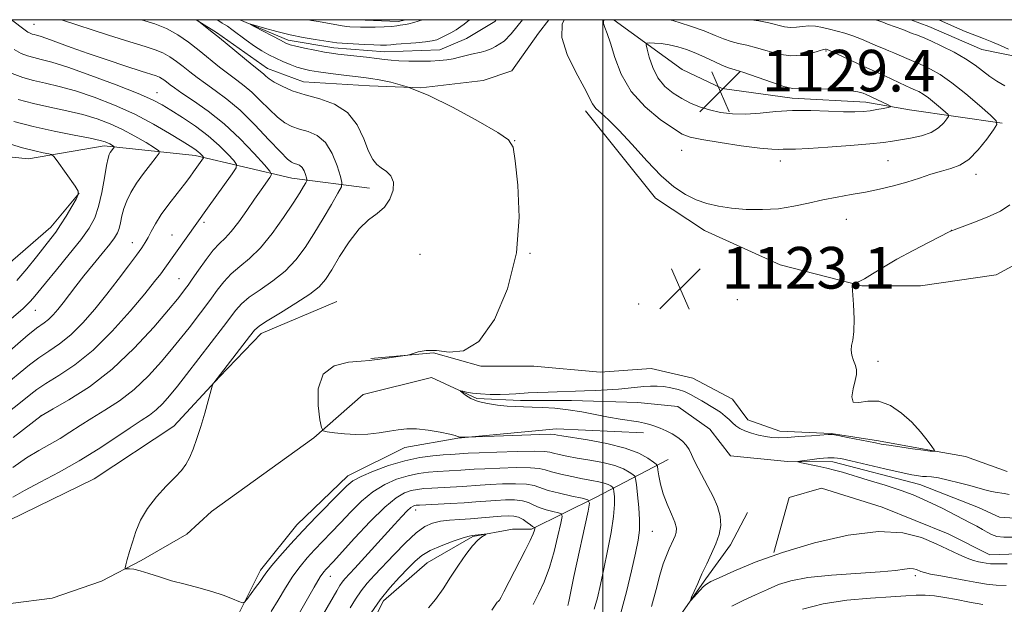
# Model space of a CAD drawing. Extents: x 2187300 to 2190200, y 347300 to 350200.
# Drawn here: x 2188388 to 2188577, y 349888 to 350000 of the extents above; entities that cross this region are included whole.
import ezdxf

# ---------------------------------------------------------------- set-up
doc = ezdxf.new("R2010")
doc.units = 0
doc.header["$MEASUREMENT"] = 0
for name, color, linetype, lineweight in [('32000', 7, 'Continuous', 0), ('DTM HARD BREAKLINE', 7, 'Continuous', 0), ('DTM SPOT ELEVATION', 2, 'Continuous', 13), ('INDEX CONTOUR', 41, 'Continuous', 13), ('INTERMEDIATE CONTOUR', 44, 'Continuous', 0), ('SPOT ELEVATION', 7, 'Continuous', 0)]:
    doc.layers.add(name, color=color, linetype=linetype, lineweight=lineweight)
doc.styles.add('Style-ITALICS', font='ITALICS.shx')

# ---------------------------------------------------------------- blocks, each defined once
blk = doc.blocks.new('SPOT')
at = {"layer": 'SPOT ELEVATION'}
for p, q in [((-3.91, -3.91), (3.82, 3.81)), ((-1.65, 3.77), (1.72, -3.93))]:
    blk.add_line(p, q, dxfattribs=at)

msp = doc.modelspace()

# ---------------------------------------------------------------- linework, layer by layer
at = {"layer": '32000', "flags": 128}
for points in [[(2187500, 347500), (2190000, 347500), (2190000, 350000), (2187500, 350000), (2187500, 347500)], [(2188500, 350000), (2188500, 347500)]]:
    msp.add_lwpolyline(points, dxfattribs=at)
at = {"layer": 'DTM HARD BREAKLINE'}
for points in [[(2188180.155, 350000, 1153.164), (2188184.26, 349996.66, 1152.97), (2188193.33, 349988.27, 1152.89), (2188200.23, 349986.07, 1152.71), (2188214.05, 349986.4, 1152.42), (2188228.96, 349983.82, 1152.13), (2188239.49, 349979.8, 1151.11), (2188243.49, 349977.97, 1150.02), (2188255.46, 349967.76, 1149.47), (2188265.26, 349957.92, 1148.78), (2188273.6, 349948.44, 1148.06), (2188280.85, 349940.06, 1148.35), (2188288.84, 349933.86, 1148.31), (2188300.1, 349930.93, 1148.2), (2188313.2, 349931.26, 1147.66), (2188333.2, 349931.57, 1147.07), (2188346.65, 349931.54, 1145.62), (2188357.21, 349934.79, 1144.82), (2188367.76, 349940.58, 1144.13), (2188375.05, 349944.57, 1144.02), (2188385.25, 349952.54, 1143.69), (2188393.99, 349960.16, 1142.6), (2188399.46, 349966.69, 1142.02)], [(2188334.491, 350000, 1145.925), (2188344.32, 349995.57, 1145.64), (2188359.21, 349986.45, 1145.35), (2188368.28, 349979.15, 1144.73), (2188375.18, 349974.77, 1144.15), (2188389.72, 349973.28, 1142.73), (2188404.28, 349975.79, 1140.44), (2188421.73, 349973.93, 1136.51), (2188440.26, 349969.53, 1130.87), (2188455.17, 349967.67, 1126.51)], [(2188421.902, 350000, 1126.016), (2188425.78, 349997.56, 1125.82), (2188435.58, 349990.63, 1125.38), (2188442.49, 349988.07, 1125.16), (2188455.21, 349987.31, 1124.73), (2188465.03, 349986.92, 1124), (2188477.03, 349988.35, 1123.96), (2188482.49, 349990.15, 1123.56), (2188487.6, 349997.42, 1123.46), (2188489.582, 350000, 1123.414)], [(2188430.298, 350000, 1122.096), (2188439.59, 349996.08, 1121.56), (2188448.32, 349994.6, 1121.41), (2188458.13, 349993.85, 1121.3), (2188468.68, 349994.19, 1121.12), (2188473.77, 349996.36, 1120.9), (2188479.24, 349999.62, 1120.72), (2188479.52, 350000, 1120.703)], [(2188452.775, 350000, 1124.864), (2188460.7, 349999.66, 1124.55), (2188462.143, 350000, 1124.48)], [(2188502.15, 349999.93, 1126.51), (2188515.22, 349990.44, 1129.75), (2188522.85, 349986.79, 1129.64), (2188536.3, 349984.94, 1128.51), (2188550.48, 349984.18, 1128.58), (2188558.84, 349982.7, 1127.6), (2188576.65, 349980.11, 1123.86)], [(2188532.82, 349897.67, 1122), (2188535.76, 349908.21, 1121.64), (2188541.94, 349910.01, 1121.27), (2188553.57, 349906.35, 1121.31), (2188566.28, 349901.23, 1121.13), (2188574.28, 349897.21, 1121.13), (2188583.37, 349897.55, 1121.13), (2188593.56, 349900.8, 1121.16), (2188604.11, 349904.41, 1120.87), (2188611.76, 349910.94, 1120.84), (2188617.96, 349918.2, 1120.33), (2188626.35, 349927.27, 1119.75), (2188637.63, 349933.42, 1119.53), (2188646.74, 349938.86, 1118.62), (2188658.75, 349945.37, 1118.15), (2188670.41, 349952.25, 1118), (2188679.51, 349957.69, 1117.46), (2188690.8, 349962.75, 1117.2), (2188698.44, 349967.46, 1116.29), (2188705.36, 349971.81, 1115.75), (2188713.02, 349978.34, 1115.24), (2188715.21, 349984.51, 1115.6), (2188713.06, 349997.25, 1116.04), (2188712.207, 350000, 1116.014)], [(2188559.109, 350000, 1121.027), (2188562.52, 349998.69, 1121.09), (2188572.69, 349994.3, 1120.87), (2188579.96, 349992.83, 1120.18), (2188597.77, 349990.97, 1119.46), (2188609.78, 349996.76, 1119.06), (2188613.038, 350000, 1118.822)], [(2188496.66, 349982.48, 1123.53), (2188510.07, 349965.73, 1123.46), (2188519.51, 349959.52, 1123.38), (2188534.04, 349952.94, 1122.51), (2188549.67, 349948.9, 1121.93), (2188560.94, 349948.88, 1121.24), (2188575.49, 349951.02, 1120.73), (2188584.23, 349955.73, 1120.4), (2188592.25, 349961.53, 1119.96), (2188598.45, 349972.79, 1119.6), (2188598.12, 349985.88, 1119.56)], [(2188365.18, 349895.89, 1127.53), (2188385.93, 349903.84, 1126.59), (2188402.31, 349911.8, 1126.59), (2188417.61, 349921.95, 1126.41), (2188426.36, 349931.38, 1125.93), (2188434.38, 349939.73, 1125.46), (2188448.94, 349945.87, 1124.77)], [(2188455.45, 349934.94, 1124.11), (2188467.46, 349936.01, 1123.93), (2188476.54, 349933.44, 1123.96), (2188486.72, 349933.42, 1123.46), (2188499.45, 349932.3, 1123.06), (2188509.27, 349933, 1122.87), (2188517.26, 349931.16, 1122.87), (2188524.89, 349927.14, 1122.87), (2188527.79, 349923.14, 1122.73), (2188533.97, 349920.94, 1122.55), (2188543.78, 349920.55, 1122.07), (2188552.87, 349919.08, 1122.22), (2188563.05, 349917.24, 1122.07), (2188569.59, 349916.13, 1121.42), (2188577.59, 349913.2, 1121.27)], [(2188453.98, 349928.04, 1122.5), (2188467.08, 349931.28, 1122.43), (2188475.79, 349927.26, 1121.74), (2188484.16, 349926.88, 1121.59), (2188493.97, 349926.85, 1121.48), (2188506.7, 349926.46, 1121.19), (2188514.34, 349925.72, 1120.94), (2188520.51, 349921.34, 1120.9), (2188524.5, 349916.24, 1120.39), (2188535.4, 349915.12, 1120.1), (2188544.13, 349915.1, 1119.56), (2188560.85, 349910.7, 1119.38), (2188572.11, 349906.31, 1119.01), (2188576.1, 349904.48, 1118.61), (2188587.01, 349903.73, 1118.54)], [(2188386.24, 349887.84, 1126.83), (2188394.25, 349888.91, 1126.43), (2188403.71, 349892.16, 1126.21), (2188411.35, 349896.14, 1125.85), (2188420.09, 349901.21, 1125.48), (2188424.83, 349905.56, 1125.41), (2188444.5, 349919.7, 1124.28), (2188453.98, 349928.04, 1122.5)], [(2188273.45, 349857.56, 1131.89), (2188286.53, 349854.62, 1131.89), (2188295.99, 349856.41, 1131.86), (2188308, 349857.84, 1131.2), (2188320.72, 349858.53, 1130.84), (2188330.19, 349861.42, 1130.22), (2188340.74, 349862.85, 1129.96), (2188352.74, 349862.82, 1129.82), (2188364.01, 349864.25, 1129.38), (2188374.56, 349864.95, 1129.06), (2188386.92, 349865.65, 1128.47), (2188398.21, 349869.26, 1127.93), (2188410.94, 349872.87, 1127.31), (2188419.68, 349875.39, 1126.91), (2188428.79, 349883.37, 1126.33), (2188434.27, 349894.27, 1125.53), (2188441.2, 349902.98, 1125.27), (2188451.04, 349912.41, 1125.42), (2188461.96, 349917.84, 1124.66), (2188472.14, 349919.63, 1124.07), (2188491.06, 349921.41, 1123.38), (2188507.78, 349920.64, 1122.44)], [(2188434.89, 349851.72, 1137.53), (2188444.74, 349862.97, 1137.42), (2188449.85, 349872.41, 1137.31), (2188453.14, 349878.95, 1136.76), (2188457.89, 349888.39, 1136.58), (2188466.27, 349895.65, 1137.02), (2188475.01, 349900.72, 1136.15), (2188482.65, 349902.15, 1135.71), (2188486.29, 349902.14, 1134.26), (2188498.66, 349908.3, 1129.6), (2188512.5, 349915.54, 1123.02)], [(2188390, 349783.46, 1138.87), (2188406.75, 349790.33, 1137.31), (2188415.48, 349792.85, 1136.47), (2188421.3, 349795.39, 1133.42), (2188429.32, 349801.19, 1131.38), (2188436.6, 349806.62, 1130.26), (2188449.71, 349814.23, 1129.24), (2188457.73, 349819.66, 1128.18), (2188468.29, 349827.28, 1127.06), (2188483.23, 349839.6, 1125.35), (2188490.9, 349853.4, 1124.69), (2188503.3, 349869.38, 1123.38), (2188513.15, 349883.17, 1122.33), (2188519.72, 349892.61, 1121.71), (2188524.46, 349899.14, 1121.38), (2188527.75, 349905.32, 1120.98)]]:
    msp.add_polyline3d(points, dxfattribs=at)
at = {"layer": 'DTM SPOT ELEVATION'}
for p in [(2188390.8, 349999.09, 1131.11), (2188542.79, 349994.01, 1126.16), (2188414.4, 349985.95, 1133.28), (2188483.02, 349976.75, 1123.98), (2188515.09, 349974.93, 1125.11), (2188534.01, 349972.85, 1125.39), (2188554.74, 349972.89, 1124.91), (2188571.63, 349970.27, 1123.46), (2188423.4, 349961.1, 1133.67), (2188546.71, 349961.63, 1123.24), (2188417.24, 349958.62, 1134.86), (2188566.86, 349959.54, 1122.01), (2188409.64, 349957.18, 1136.7), (2188464.87, 349954.92, 1125.04), (2188485.97, 349955.15, 1123.97), (2188418.64, 349950.28, 1132.85), (2188506.82, 349945.36, 1123.22), (2188525.78, 349946.2, 1122.56), (2188391.03, 349944.18, 1139.19), (2188552.81, 349934.35, 1121.85), (2188392.1, 349923.97, 1132.02), (2188464.03, 349905.83, 1132.59), (2188509.48, 349901.72, 1125.12), (2188447.68, 349893.06, 1130.76), (2188559.98, 349893.24, 1124.37)]:
    msp.add_point(p, dxfattribs=at)
at = {"layer": 'INDEX CONTOUR'}
for points in [[(2188386.747, 349913.999, 1130), (2188389.353, 349915.82, 1130), (2188391.698, 349917.278, 1130), (2188395.78, 349919.581, 1130), (2188397.68, 349920.758, 1130), (2188399.657, 349922.038, 1130), (2188401.864, 349923.435, 1130), (2188404.404, 349924.979, 1130), (2188407.172, 349926.778, 1130), (2188410.008, 349928.961, 1130), (2188412.756, 349931.575, 1130), (2188415.281, 349934.352, 1130), (2188417.45, 349936.944, 1130), (2188419.174, 349939.084, 1130), (2188420.544, 349940.831, 1130), (2188422.751, 349943.693, 1130), (2188423.777, 349945.047, 1130), (2188424.828, 349946.481, 1130), (2188425.957, 349948.057, 1130), (2188427.213, 349949.677, 1130), (2188428.646, 349951.203, 1130), (2188430.295, 349952.586, 1130), (2188432.166, 349954.114, 1130), (2188434.255, 349956.164, 1130), (2188436.514, 349958.945, 1130), (2188438.7, 349962.015, 1130), (2188440.526, 349964.767, 1130), (2188441.778, 349966.727, 1130), (2188442.534, 349967.958, 1130), (2188442.946, 349968.658, 1130), (2188443.144, 349969.028, 1130), (2188443.182, 349969.283, 1130), (2188443.092, 349969.641, 1130), (2188442.902, 349970.249, 1130), (2188442.613, 349970.976, 1130), (2188442.225, 349971.618, 1130), (2188441.744, 349972.025, 1130), (2188441.221, 349972.249, 1130), (2188440.717, 349972.39, 1130), (2188440.222, 349972.602, 1130), (2188439.458, 349973.211, 1130), (2188438.084, 349974.591, 1130), (2188435.883, 349976.95, 1130), (2188433.158, 349979.826, 1130), (2188430.339, 349982.593, 1130), (2188427.787, 349984.763, 1130), (2188425.566, 349986.403, 1130), (2188423.668, 349987.721, 1130), (2188422.071, 349988.894, 1130), (2188420.686, 349989.981, 1130), (2188419.409, 349991.008, 1130), (2188418.149, 349991.989, 1130), (2188416.868, 349992.882, 1130), (2188415.54, 349993.626, 1130), (2188414.069, 349994.213, 1130), (2188412.087, 349994.835, 1130), (2188409.15, 349995.732, 1130), (2188405.063, 349997.043, 1130), (2188396.067, 350000, 1130)], [(2188577.853, 349994.331, 1120), (2188576.323, 349995.025, 1120), (2188574.663, 349995.734, 1120), (2188573.04, 349996.369, 1120), (2188571.381, 349996.999, 1120), (2188569.551, 349997.736, 1120), (2188567.469, 349998.649, 1120), (2188564.448, 350000, 1120)], [(2188385.563, 349941.829, 1140), (2188388.605, 349944.477, 1140), (2188389.412, 349945.215, 1140), (2188390.007, 349945.827, 1140), (2188390.622, 349946.543, 1140), (2188392.968, 349949.406, 1140), (2188395.109, 349951.982, 1140), (2188397.55, 349954.948, 1140), (2188399.767, 349957.74, 1140), (2188401.363, 349959.969, 1140), (2188402.429, 349961.938, 1140), (2188403.183, 349964.127, 1140), (2188403.804, 349966.837, 1140), (2188404.318, 349969.654, 1140), (2188404.712, 349971.987, 1140), (2188404.985, 349973.403, 1140), (2188405.191, 349974.113, 1140), (2188405.391, 349974.488, 1140), (2188405.633, 349974.825, 1140), (2188406.179, 349975.53, 1140), (2188406.162, 349975.616, 1140), (2188406.012, 349975.721, 1140), (2188405.341, 349976.124, 1140), (2188404.914, 349976.354, 1140), (2188404.41, 349976.567, 1140), (2188403.451, 349976.826, 1140), (2188401.575, 349977.219, 1140), (2188398.498, 349977.809, 1140), (2188394.644, 349978.573, 1140), (2188390.615, 349979.462, 1140), (2188386.911, 349980.448, 1140)], [(2188578.449, 349900.576, 1120), (2188576.917, 349900.617, 1120), (2188575.603, 349900.766, 1120), (2188574.578, 349901.089, 1120), (2188573.713, 349901.555, 1120), (2188572.83, 349902.108, 1120), (2188571.773, 349902.71, 1120), (2188570.48, 349903.389, 1120), (2188565.077, 349906.147, 1120), (2188563.166, 349907.104, 1120), (2188561.421, 349907.936, 1120), (2188559.564, 349908.722, 1120), (2188557.22, 349909.576, 1120), (2188554.182, 349910.566, 1120), (2188550.906, 349911.577, 1120), (2188545.95, 349913.066, 1120), (2188544.423, 349913.498, 1120), (2188542.964, 349913.863, 1120), (2188541.245, 349914.246, 1120), (2188538.108, 349914.895, 1120), (2188537.384, 349915.057, 1120), (2188537.405, 349915.154, 1120), (2188538.192, 349915.273, 1120), (2188539.681, 349915.468, 1120), (2188541.488, 349915.687, 1120), (2188543.144, 349915.849, 1120), (2188544.371, 349915.877, 1120), (2188545.633, 349915.705, 1120), (2188547.58, 349915.27, 1120), (2188554.114, 349913.731, 1120), (2188557.227, 349913.014, 1120), (2188559.299, 349912.568, 1120), (2188560.533, 349912.356, 1120), (2188561.34, 349912.285, 1120), (2188562.102, 349912.265, 1120), (2188563.057, 349912.199, 1120), (2188564.409, 349911.992, 1120), (2188566.271, 349911.581, 1120), (2188568.381, 349911.048, 1120), (2188570.386, 349910.509, 1120), (2188573.287, 349909.709, 1120), (2188574.333, 349909.449, 1120), (2188575.252, 349909.264, 1120), (2188577.003, 349908.97, 1120), (2188577.966, 349908.789, 1120)], [(2188493.267, 349887.502, 1130), (2188493.335, 349887.751, 1130), (2188493.443, 349888.244, 1130), (2188494.435, 349893.022, 1130), (2188497.135, 349905.631, 1130), (2188497.403, 349907.149, 1130), (2188497.115, 349907.787, 1130), (2188496.025, 349908.09, 1130), (2188494.033, 349908.5, 1130), (2188491.633, 349909.033, 1130), (2188489.462, 349909.597, 1130), (2188486.763, 349910.519, 1130), (2188485.305, 349910.781, 1130), (2188483.192, 349910.869, 1130), (2188480.717, 349910.827, 1130), (2188478.345, 349910.719, 1130), (2188476.412, 349910.597, 1130), (2188473.031, 349910.356, 1130), (2188467.147, 349910.033, 1130), (2188465.636, 349909.929, 1130), (2188464.382, 349909.781, 1130), (2188463.208, 349909.54, 1130), (2188461.928, 349909.108, 1130), (2188460.317, 349908.179, 1130), (2188458.144, 349906.399, 1130), (2188455.318, 349903.608, 1130), (2188452.325, 349900.422, 1130), (2188448.185, 349895.899, 1130), (2188446.837, 349894.465, 1130), (2188446.405, 349893.962, 1130), (2188445.736, 349892.984, 1130), (2188444.558, 349891.034, 1130), (2188442.736, 349887.869, 1130), (2188437.596, 349878.798, 1130)]]:
    msp.add_polyline3d(points, dxfattribs=at)
at = {"layer": 'INTERMEDIATE CONTOUR'}
for points in [[(2188386.751, 349919.726, 1132), (2188392.136, 349923.927, 1132), (2188394.481, 349925.242, 1132), (2188397.459, 349926.956, 1132), (2188401.408, 349929.504, 1132), (2188405.772, 349932.866, 1132), (2188410.024, 349936.9, 1132), (2188413.758, 349940.965, 1132), (2188416.598, 349944.299, 1132), (2188418.299, 349946.347, 1132), (2188419.551, 349947.907, 1132), (2188419.891, 349948.353, 1132), (2188420.374, 349949.02, 1132), (2188421.171, 349950.163, 1132), (2188422.375, 349951.915, 1132), (2188423.803, 349953.925, 1132), (2188425.196, 349955.72, 1132), (2188426.373, 349956.983, 1132), (2188427.457, 349958.023, 1132), (2188428.643, 349959.308, 1132), (2188430.067, 349961.164, 1132), (2188431.611, 349963.361, 1132), (2188433.094, 349965.528, 1132), (2188434.36, 349967.351, 1132), (2188436.032, 349969.698, 1132), (2188436.338, 349970.264, 1132), (2188436.074, 349970.893, 1132), (2188435.013, 349972.126, 1132), (2188433.023, 349974.322, 1132), (2188430.339, 349977.121, 1132), (2188427.292, 349979.985, 1132), (2188424.207, 349982.46, 1132), (2188421.397, 349984.442, 1132), (2188419.17, 349985.912, 1132), (2188417.735, 349986.883, 1132), (2188416.896, 349987.496, 1132), (2188415.863, 349988.307, 1132), (2188415.363, 349988.655, 1132), (2188414.845, 349988.945, 1132), (2188414.234, 349989.187, 1132), (2188411.34, 349990.105, 1132), (2188408.423, 349991.06, 1132), (2188404.852, 349992.26, 1132), (2188401.195, 349993.523, 1132), (2188397.936, 349994.686, 1132), (2188393.257, 349996.381, 1132), (2188391.979, 349996.806, 1132), (2188391.236, 349997.017, 1132), (2188390.781, 349997.125, 1132), (2188390.404, 349997.229, 1132), (2188390.031, 349997.379, 1132), (2188389.621, 349997.614, 1132), (2188389.101, 349997.988, 1132), (2188386.44, 350000, 1132)], [(2188386.742, 349908.271, 1128), (2188388.946, 349909.572, 1128), (2188391.985, 349911.191, 1128), (2188395.6, 349913.097, 1128), (2188399.425, 349915.238, 1128), (2188403.121, 349917.53, 1128), (2188406.462, 349919.747, 1128), (2188409.247, 349921.628, 1128), (2188411.35, 349923.001, 1128), (2188412.936, 349924.053, 1128), (2188414.243, 349925.055, 1128), (2188415.488, 349926.25, 1128), (2188416.805, 349927.738, 1128), (2188418.302, 349929.588, 1128), (2188420.048, 349931.821, 1128), (2188427.179, 349941.073, 1128), (2188429.539, 349944.199, 1128), (2188430.624, 349945.428, 1128), (2188432.097, 349946.687, 1128), (2188434.184, 349948.141, 1128), (2188436.618, 349949.821, 1128), (2188439.002, 349951.721, 1128), (2188441.036, 349953.845, 1128), (2188442.814, 349956.22, 1128), (2188444.52, 349958.883, 1128), (2188446.271, 349961.783, 1128), (2188447.888, 349964.532, 1128), (2188449.119, 349966.654, 1128), (2188449.774, 349967.875, 1128), (2188449.9, 349968.715, 1128), (2188449.604, 349969.895, 1128), (2188448.974, 349971.902, 1128), (2188448.023, 349974.3, 1128), (2188446.741, 349976.42, 1128), (2188445.156, 349977.76, 1128), (2188443.431, 349978.494, 1128), (2188441.764, 349978.966, 1128), (2188440.293, 349979.481, 1128), (2188438.922, 349980.214, 1128), (2188437.492, 349981.298, 1128), (2188435.898, 349982.802, 1128), (2188434.224, 349984.495, 1128), (2188432.608, 349986.072, 1128), (2188431.136, 349987.323, 1128), (2188429.706, 349988.397, 1128), (2188428.166, 349989.53, 1128), (2188426.407, 349990.905, 1128), (2188422.464, 349994.092, 1128), (2188420.435, 349995.672, 1128), (2188418.372, 349997.108, 1128), (2188416.234, 349998.306, 1128), (2188413.982, 349999.214, 1128), (2188411.404, 350000, 1128)], [(2188414.276, 349908.346, 1126), (2188416.166, 349910.385, 1126), (2188417.857, 349912.105, 1126), (2188419.077, 349913.43, 1126), (2188419.934, 349914.587, 1126), (2188420.628, 349915.874, 1126), (2188421.327, 349917.53, 1126), (2188422.054, 349919.554, 1126), (2188422.8, 349921.884, 1126), (2188423.542, 349924.401, 1126), (2188424.205, 349926.77, 1126), (2188424.978, 349929.595, 1126), (2188425.129, 349930.03, 1126), (2188425.284, 349930.266, 1126), (2188432.143, 349939.118, 1126), (2188433.12, 349940.341, 1126), (2188434.034, 349941.179, 1126), (2188435.545, 349942.17, 1126), (2188438.073, 349943.696, 1126), (2188441.07, 349945.527, 1126), (2188443.748, 349947.279, 1126), (2188445.538, 349948.707, 1126), (2188446.751, 349950.12, 1126), (2188447.919, 349951.97, 1126), (2188449.451, 349954.527, 1126), (2188451.272, 349957.355, 1126), (2188453.183, 349959.835, 1126), (2188455.009, 349961.534, 1126), (2188456.654, 349962.749, 1126), (2188458.045, 349963.961, 1126), (2188459.103, 349965.517, 1126), (2188459.727, 349967.236, 1126), (2188459.807, 349968.805, 1126), (2188459.301, 349969.986, 1126), (2188458.421, 349970.844, 1126), (2188457.443, 349971.521, 1126), (2188456.583, 349972.188, 1126), (2188455.803, 349973.149, 1126), (2188455.003, 349974.734, 1126), (2188454.065, 349977.115, 1126), (2188452.792, 349979.815, 1126), (2188450.969, 349982.195, 1126), (2188448.483, 349983.784, 1126), (2188445.631, 349984.778, 1126), (2188442.812, 349985.543, 1126), (2188440.366, 349986.361, 1126), (2188438.385, 349987.215, 1126), (2188436.902, 349988.005, 1126), (2188435.912, 349988.654, 1126), (2188435.291, 349989.163, 1126), (2188434.878, 349989.551, 1126), (2188434.485, 349989.883, 1126), (2188432.665, 349991.337, 1126), (2188426.36, 349996.53, 1126), (2188424.683, 349997.883, 1126), (2188422.351, 349999.697, 1126), (2188421.932, 350000, 1126)], [(2188509.317, 349887.316, 1124), (2188510.205, 349890.583, 1124), (2188510.913, 349893.321, 1124), (2188511.567, 349895.462, 1124), (2188512.174, 349897.097, 1124), (2188512.715, 349898.355, 1124), (2188513.554, 349900.17, 1124), (2188513.856, 349900.869, 1124), (2188514.062, 349901.535, 1124), (2188514.079, 349902.338, 1124), (2188513.791, 349903.469, 1124), (2188513.141, 349905.049, 1124), (2188512.31, 349906.936, 1124), (2188511.537, 349908.92, 1124), (2188511.01, 349910.797, 1124), (2188510.705, 349912.4, 1124), (2188510.547, 349913.567, 1124), (2188510.442, 349914.218, 1124), (2188510.213, 349914.601, 1124), (2188509.664, 349915.043, 1124), (2188508.603, 349915.789, 1124), (2188506.852, 349916.744, 1124), (2188504.238, 349917.728, 1124), (2188500.754, 349918.591, 1124), (2188497.058, 349919.282, 1124), (2188492.119, 349920.076, 1124), (2188491.255, 349920.226, 1124), (2188490.68, 349920.347, 1124), (2188489.882, 349920.36, 1124), (2188487.899, 349920.315, 1124), (2188484.402, 349920.198, 1124), (2188473.796, 349919.814, 1124), (2188472.469, 349919.843, 1124), (2188472.33, 349919.863, 1124), (2188472.234, 349919.9, 1124), (2188472.086, 349919.969, 1124), (2188471.631, 349920.11, 1124), (2188470.57, 349920.364, 1124), (2188468.734, 349920.745, 1124), (2188466.463, 349921.137, 1124), (2188464.225, 349921.392, 1124), (2188462.36, 349921.404, 1124), (2188460.714, 349921.224, 1124), (2188459.004, 349920.943, 1124), (2188457.022, 349920.649, 1124), (2188454.83, 349920.422, 1124), (2188452.565, 349920.335, 1124), (2188450.379, 349920.435, 1124), (2188448.474, 349920.641, 1124), (2188447.071, 349920.845, 1124), (2188446.299, 349921.042, 1124), (2188445.935, 349921.645, 1124), (2188445.666, 349923.171, 1124), (2188445.329, 349925.892, 1124), (2188445.338, 349929.112, 1124), (2188446.255, 349931.889, 1124), (2188448.405, 349933.516, 1124), (2188451.148, 349934.21, 1124), (2188453.61, 349934.423, 1124), (2188455.157, 349934.535, 1124), (2188456.142, 349934.654, 1124), (2188457.164, 349934.811, 1124), (2188462.492, 349935.56, 1124), (2188462.971, 349935.668, 1124), (2188463.541, 349935.862, 1124), (2188464.541, 349936.182, 1124), (2188466.035, 349936.45, 1124), (2188468.014, 349936.44, 1124), (2188470.45, 349936.135, 1124), (2188473.22, 349936.375, 1124), (2188476.184, 349938.215, 1124), (2188479.147, 349942.386, 1124), (2188481.7, 349948.336, 1124), (2188483.383, 349955.191, 1124), (2188483.903, 349962.094, 1124), (2188483.643, 349968.245, 1124), (2188483.148, 349972.862, 1124), (2188482.747, 349975.483, 1124), (2188481.893, 349976.925, 1124), (2188479.818, 349978.328, 1124), (2188476.046, 349980.529, 1124), (2188471.266, 349983.149, 1124), (2188466.459, 349985.51, 1124), (2188462.431, 349987.085, 1124), (2188459.299, 349987.978, 1124), (2188457.008, 349988.441, 1124), (2188455.422, 349988.701, 1124), (2188454.092, 349988.881, 1124), (2188450.244, 349989.349, 1124), (2188447.712, 349989.673, 1124), (2188445.404, 349989.987, 1124), (2188443.699, 349990.255, 1124), (2188442.421, 349990.529, 1124), (2188441.257, 349990.882, 1124), (2188439.964, 349991.369, 1124), (2188438.569, 349991.959, 1124), (2188437.172, 349992.602, 1124), (2188435.839, 349993.27, 1124), (2188434.504, 349994.021, 1124), (2188433.076, 349994.937, 1124), (2188431.513, 349996.049, 1124), (2188428.73, 349998.131, 1124), (2188427.895, 349998.725, 1124), (2188427.359, 349999.072, 1124), (2188426.926, 349999.338, 1124), (2188426.422, 349999.668, 1124), (2188425.936, 350000, 1124)], [(2188484.581, 350000, 1122), (2188482.396, 349997.299, 1122), (2188481.013, 349995.898, 1122), (2188479.369, 349994.825, 1122), (2188478.524, 349994.384, 1122), (2188477.525, 349994, 1122), (2188476.601, 349993.745, 1122), (2188474.735, 349993.349, 1122), (2188472.483, 349992.776, 1122), (2188471.263, 349992.495, 1122), (2188470.007, 349992.28, 1122), (2188468.604, 349992.135, 1122), (2188466.908, 349992.052, 1122), (2188464.854, 349992.024, 1122), (2188462.704, 349992.047, 1122), (2188460.795, 349992.116, 1122), (2188459.349, 349992.228, 1122), (2188458.085, 349992.38, 1122), (2188456.6, 349992.57, 1122), (2188454.63, 349992.791, 1122), (2188449.087, 349993.377, 1122), (2188447.89, 349993.542, 1122), (2188446.517, 349993.783, 1122), (2188444.695, 349994.137, 1122), (2188442.725, 349994.542, 1122), (2188441.052, 349994.906, 1122), (2188439.961, 349995.181, 1122), (2188439.128, 349995.5, 1122), (2188438.07, 349996.035, 1122), (2188433.157, 349998.657, 1122), (2188432.366, 349999.093, 1122), (2188432.405, 349999.152, 1122), (2188433.306, 349998.885, 1122), (2188435.046, 349998.358, 1122), (2188437.362, 349997.7, 1122), (2188439.935, 349997.058, 1122), (2188442.466, 349996.547, 1122), (2188444.727, 349996.171, 1122), (2188448.936, 349995.53, 1122), (2188454.145, 349995.235, 1122), (2188456.013, 349995.143, 1122), (2188457.29, 349995.098, 1122), (2188458.046, 349995.093, 1122), (2188458.471, 349995.111, 1122), (2188459.272, 349995.19, 1122), (2188460.284, 349995.271, 1122), (2188464.05, 349995.548, 1122), (2188465.911, 349995.722, 1122), (2188467.204, 349995.912, 1122), (2188468.092, 349996.152, 1122), (2188468.874, 349996.484, 1122), (2188469.785, 349996.938, 1122), (2188470.792, 349997.481, 1122), (2188471.795, 349998.07, 1122), (2188472.722, 349998.667, 1122), (2188473.361, 349999.11, 1122), (2188474.363, 350000, 1122)], [(2188443.359, 350000, 1124), (2188444.075, 349999.874, 1124), (2188445.391, 349999.649, 1124), (2188449.928, 349998.826, 1124), (2188450.822, 349998.695, 1124), (2188451.402, 349998.643, 1124), (2188453.465, 349998.57, 1124), (2188454.703, 349998.559, 1124), (2188456.293, 349998.582, 1124), (2188457.981, 349998.634, 1124), (2188459.445, 349998.715, 1124), (2188460.448, 349998.818, 1124), (2188461.096, 349998.927, 1124), (2188461.581, 349999.022, 1124), (2188462.087, 349999.101, 1124), (2188462.75, 349999.223, 1124), (2188463.701, 349999.464, 1124), (2188465.383, 350000, 1124)], [(2188492.559, 350000, 1124), (2188492.147, 349999.141, 1124), (2188492.098, 349996.588, 1124), (2188493.153, 349993.34, 1124), (2188494.811, 349989.913, 1124), (2188496.39, 349986.979, 1124), (2188498.017, 349983.829, 1124), (2188498.653, 349982.966, 1124), (2188499.631, 349982.045, 1124), (2188501.075, 349980.751, 1124), (2188503.057, 349978.793, 1124), (2188505.583, 349976.024, 1124), (2188508.391, 349972.903, 1124), (2188511.153, 349970.04, 1124), (2188513.617, 349967.907, 1124), (2188515.826, 349966.436, 1124), (2188517.9, 349965.424, 1124), (2188519.962, 349964.692, 1124), (2188522.16, 349964.168, 1124), (2188524.647, 349963.802, 1124), (2188527.515, 349963.569, 1124), (2188530.611, 349963.513, 1124), (2188533.717, 349963.698, 1124), (2188536.665, 349964.154, 1124), (2188539.475, 349964.769, 1124), (2188542.212, 349965.397, 1124), (2188544.933, 349965.928, 1124), (2188547.65, 349966.4, 1124), (2188550.37, 349966.886, 1124), (2188553.084, 349967.446, 1124), (2188555.749, 349968.086, 1124), (2188558.313, 349968.801, 1124), (2188560.726, 349969.567, 1124), (2188562.958, 349970.307, 1124), (2188564.977, 349970.929, 1124), (2188566.782, 349971.414, 1124), (2188568.477, 349972.043, 1124), (2188570.195, 349973.17, 1124), (2188572.001, 349974.991, 1124), (2188573.687, 349977.072, 1124), (2188574.98, 349978.821, 1124), (2188575.626, 349979.85, 1124), (2188575.465, 349980.585, 1124), (2188574.361, 349981.657, 1124), (2188572.285, 349983.498, 1124), (2188569.649, 349985.76, 1124), (2188566.975, 349987.895, 1124), (2188564.694, 349989.472, 1124), (2188562.865, 349990.527, 1124), (2188561.456, 349991.208, 1124), (2188560.409, 349991.66, 1124), (2188558.756, 349992.336, 1124), (2188556.83, 349993.211, 1124), (2188555.827, 349993.652, 1124), (2188554.868, 349994.039, 1124), (2188553.858, 349994.433, 1124), (2188552.671, 349994.922, 1124), (2188549.612, 349996.261, 1124), (2188547.972, 349996.911, 1124), (2188546.411, 349997.421, 1124), (2188544.932, 349997.819, 1124), (2188543.506, 349998.162, 1124), (2188542.111, 349998.484, 1124), (2188540.763, 349998.729, 1124), (2188539.489, 349998.818, 1124), (2188538.297, 349998.714, 1124), (2188537.155, 349998.546, 1124), (2188536.013, 349998.485, 1124), (2188534.815, 349998.655, 1124), (2188531.84, 349999.389, 1124), (2188529.914, 349999.755, 1124), (2188528.453, 350000, 1124)], [(2188500.227, 350000, 1126), (2188500.117, 349999.77, 1126), (2188500.108, 349999.251, 1126), (2188500.339, 349998.524, 1126), (2188500.793, 349997.358, 1126), (2188501.432, 349995.488, 1126), (2188502.267, 349992.767, 1126), (2188503.507, 349989.531, 1126), (2188505.408, 349986.235, 1126), (2188508.074, 349983.282, 1126), (2188510.998, 349980.856, 1126), (2188513.517, 349979.087, 1126), (2188515.23, 349978.03, 1126), (2188516.761, 349977.433, 1126), (2188518.997, 349976.967, 1126), (2188522.5, 349976.387, 1126), (2188526.553, 349975.78, 1126), (2188530.118, 349975.313, 1126), (2188532.417, 349975.105, 1126), (2188533.722, 349975.082, 1126), (2188534.566, 349975.12, 1126), (2188536.935, 349975.149, 1126), (2188539.428, 349975.254, 1126), (2188543.188, 349975.492, 1126), (2188547.459, 349975.813, 1126), (2188551.243, 349976.142, 1126), (2188553.817, 349976.423, 1126), (2188555.563, 349976.674, 1126), (2188559.053, 349977.245, 1126), (2188561.118, 349977.687, 1126), (2188562.999, 349978.34, 1126), (2188564.426, 349979.237, 1126), (2188565.406, 349980.194, 1126), (2188566.013, 349980.976, 1126), (2188566.3, 349981.433, 1126), (2188566.229, 349981.76, 1126), (2188565.738, 349982.236, 1126), (2188564.815, 349983.055, 1126), (2188563.644, 349984.06, 1126), (2188562.456, 349985.009, 1126), (2188561.442, 349985.71, 1126), (2188560.629, 349986.179, 1126), (2188560.003, 349986.481, 1126), (2188558.966, 349986.93, 1126), (2188558.132, 349987.31, 1126), (2188554.098, 349989.221, 1126), (2188553.095, 349989.664, 1126), (2188552.118, 349990.081, 1126), (2188550.746, 349990.689, 1126), (2188548.724, 349991.622, 1126), (2188543.474, 349994.066, 1126), (2188543.001, 349994.268, 1126), (2188542.843, 349994.318, 1126), (2188542.702, 349994.329, 1126), (2188542.338, 349994.258, 1126), (2188541.526, 349994.022, 1126), (2188540.112, 349993.597, 1126), (2188538.22, 349993.188, 1126), (2188536.044, 349993.058, 1126), (2188533.768, 349993.382, 1126), (2188531.528, 349993.987, 1126), (2188529.449, 349994.618, 1126), (2188527.629, 349995.076, 1126), (2188526.026, 349995.428, 1126), (2188524.573, 349995.805, 1126), (2188523.159, 349996.318, 1126), (2188521.532, 349996.992, 1126), (2188519.402, 349997.839, 1126), (2188516.592, 349998.835, 1126), (2188513.403, 349999.824, 1126), (2188512.703, 350000, 1126)], [(2188577.118, 349987.269, 1122), (2188575.602, 349988.179, 1122), (2188574.238, 349989.107, 1122), (2188571.416, 349991.254, 1122), (2188569.608, 349992.467, 1122), (2188567.388, 349993.735, 1122), (2188565.032, 349994.938, 1122), (2188562.909, 349995.935, 1122), (2188561.306, 349996.626, 1122), (2188560.174, 349997.069, 1122), (2188559.38, 349997.362, 1122), (2188557.557, 349998.085, 1122), (2188554.597, 349999.155, 1122), (2188553.725, 349999.496, 1122), (2188552.752, 349999.847, 1122), (2188552.239, 350000, 1122)], [(2188384.838, 349923.83, 1134), (2188388.168, 349926.473, 1134), (2188390.155, 349928.102, 1134), (2188391.341, 349928.992, 1134), (2188393.058, 349930.121, 1134), (2188395.527, 349931.639, 1134), (2188398.619, 349933.722, 1134), (2188402.122, 349936.556, 1134), (2188405.79, 349940.175, 1134), (2188409.238, 349944.016, 1134), (2188412.051, 349947.365, 1134), (2188413.934, 349949.691, 1134), (2188415.098, 349951.196, 1134), (2188415.88, 349952.265, 1134), (2188424.082, 349963.791, 1134), (2188428.848, 349970.408, 1134), (2188429.611, 349971.544, 1134), (2188429.682, 349972.197, 1134), (2188429.123, 349972.926, 1134), (2188427.993, 349974.162, 1134), (2188426.347, 349975.815, 1134), (2188424.237, 349977.671, 1134), (2188421.769, 349979.523, 1134), (2188419.256, 349981.217, 1134), (2188417.062, 349982.618, 1134), (2188415.357, 349983.662, 1134), (2188413.526, 349984.613, 1134), (2188410.756, 349985.809, 1134), (2188406.555, 349987.466, 1134), (2188401.703, 349989.287, 1134), (2188397.303, 349990.848, 1134), (2188394.191, 349991.837, 1134), (2188392.161, 349992.378, 1134), (2188390.74, 349992.709, 1134), (2188389.515, 349993.047, 1134), (2188388.301, 349993.535, 1134), (2188386.97, 349994.295, 1134)], [(2188551.254, 349982.501, 1128), (2188552.582, 349982.724, 1128), (2188553.795, 349982.96, 1128), (2188554.715, 349983.153, 1128), (2188555.19, 349983.272, 1128), (2188555.19, 349983.401, 1128), (2188554.714, 349983.653, 1128), (2188550.507, 349985.658, 1128), (2188549.944, 349985.89, 1128), (2188548.92, 349986.166, 1128), (2188547.179, 349986.426, 1128), (2188544.621, 349986.622, 1128), (2188541.766, 349986.738, 1128), (2188539.291, 349986.765, 1128), (2188537.643, 349986.733, 1128), (2188536.357, 349986.805, 1128), (2188534.74, 349987.18, 1128), (2188532.324, 349987.976, 1128), (2188527.06, 349989.846, 1128), (2188525.343, 349990.397, 1128), (2188524.124, 349990.769, 1128), (2188522.942, 349991.205, 1128), (2188521.442, 349991.881, 1128), (2188519.688, 349992.711, 1128), (2188517.844, 349993.545, 1128), (2188516.053, 349994.255, 1128), (2188514.34, 349994.808, 1128), (2188512.704, 349995.194, 1128), (2188511.174, 349995.414, 1128), (2188509.859, 349995.515, 1128), (2188508.898, 349995.548, 1128), (2188508.39, 349995.515, 1128), (2188508.279, 349995.201, 1128), (2188508.467, 349994.338, 1128), (2188508.884, 349992.77, 1128), (2188509.562, 349990.796, 1128), (2188510.554, 349988.826, 1128), (2188511.885, 349987.192, 1128), (2188513.452, 349985.891, 1128), (2188515.12, 349984.843, 1128), (2188516.793, 349983.973, 1128), (2188518.526, 349983.253, 1128), (2188520.415, 349982.664, 1128), (2188522.534, 349982.201, 1128), (2188524.88, 349981.909, 1128), (2188527.432, 349981.851, 1128), (2188530.177, 349982.044, 1128), (2188533.151, 349982.344, 1128), (2188536.391, 349982.564, 1128), (2188539.868, 349982.571, 1128), (2188543.26, 349982.442, 1128), (2188546.17, 349982.307, 1128), (2188548.322, 349982.271, 1128), (2188549.912, 349982.342, 1128), (2188551.254, 349982.501, 1128)], [(2188386.264, 349930.69, 1136), (2188388.105, 349932.228, 1136), (2188389.885, 349933.678, 1136), (2188391.698, 349935.032, 1136), (2188393.622, 349936.322, 1136), (2188395.673, 349937.733, 1136), (2188397.848, 349939.494, 1136), (2188400.132, 349941.76, 1136), (2188402.464, 349944.411, 1136), (2188404.772, 349947.259, 1136), (2188406.965, 349950.102, 1136), (2188408.9, 349952.694, 1136), (2188410.426, 349954.78, 1136), (2188411.448, 349956.203, 1136), (2188412.121, 349957.213, 1136), (2188412.666, 349958.161, 1136), (2188413.281, 349959.339, 1136), (2188414.092, 349960.809, 1136), (2188415.207, 349962.573, 1136), (2188416.666, 349964.588, 1136), (2188418.248, 349966.627, 1136), (2188419.665, 349968.424, 1136), (2188420.702, 349969.775, 1136), (2188421.427, 349970.762, 1136), (2188423.33, 349973.445, 1136), (2188423.346, 349973.578, 1136), (2188423.232, 349973.726, 1136), (2188423.003, 349973.977, 1136), (2188422.668, 349974.313, 1136), (2188422.238, 349974.69, 1136), (2188421.679, 349975.103, 1136), (2188420.759, 349975.703, 1136), (2188419.202, 349976.683, 1136), (2188416.811, 349978.161, 1136), (2188413.712, 349979.962, 1136), (2188410.11, 349981.845, 1136), (2188406.225, 349983.592, 1136), (2188402.333, 349985.103, 1136), (2188398.727, 349986.305, 1136), (2188395.627, 349987.161, 1136), (2188392.988, 349987.776, 1136), (2188390.698, 349988.295, 1136), (2188388.626, 349988.866, 1136), (2188386.572, 349989.69, 1136)], [(2188385.661, 349936.018, 1138), (2188389.687, 349939.493, 1138), (2188390.526, 349940.193, 1138), (2188391.254, 349940.745, 1138), (2188392.761, 349941.774, 1138), (2188393.573, 349942.432, 1138), (2188394.434, 349943.288, 1138), (2188395.362, 349944.357, 1138), (2188396.38, 349945.634, 1138), (2188398.819, 349948.832, 1138), (2188400.35, 349950.789, 1138), (2188402.107, 349952.956, 1138), (2188403.856, 349955.085, 1138), (2188405.307, 349956.874, 1138), (2188406.248, 349958.122, 1138), (2188406.783, 349959.035, 1138), (2188407.096, 349959.917, 1138), (2188407.354, 349961.011, 1138), (2188407.643, 349962.307, 1138), (2188408.035, 349963.731, 1138), (2188408.596, 349965.228, 1138), (2188409.382, 349966.826, 1138), (2188410.447, 349968.569, 1138), (2188411.786, 349970.445, 1138), (2188413.155, 349972.214, 1138), (2188414.253, 349973.576, 1138), (2188414.813, 349974.35, 1138), (2188414.717, 349974.824, 1138), (2188413.883, 349975.405, 1138), (2188412.29, 349976.39, 1138), (2188410.165, 349977.644, 1138), (2188407.797, 349978.921, 1138), (2188405.402, 349980.027, 1138), (2188402.903, 349980.958, 1138), (2188400.151, 349981.762, 1138), (2188397.062, 349982.484, 1138), (2188393.815, 349983.175, 1138), (2188390.657, 349983.878, 1138), (2188387.759, 349984.666, 1138)], [(2188387.481, 349949.893, 1142), (2188389.43, 349952.162, 1142), (2188391.261, 349954.449, 1142), (2188393.99, 349957.942, 1142), (2188394.942, 349959.199, 1142), (2188395.882, 349960.572, 1142), (2188396.952, 349962.293, 1142), (2188398.012, 349964.087, 1142), (2188398.849, 349965.547, 1142), (2188399.282, 349966.42, 1142), (2188399.233, 349967.066, 1142), (2188398.657, 349967.993, 1142), (2188395.221, 349972.868, 1142), (2188394.587, 349973.726, 1142), (2188394.167, 349974.076, 1142), (2188393.599, 349974.217, 1142), (2188392.565, 349974.413, 1142), (2188390.916, 349974.784, 1142), (2188388.544, 349975.411, 1142), (2188385.463, 349976.339, 1142)], [(2188577.613, 349895.516, 1122), (2188575.696, 349895.483, 1122), (2188574.395, 349895.517, 1122), (2188573.55, 349895.602, 1122), (2188572.873, 349895.719, 1122), (2188572.11, 349895.868, 1122), (2188571.145, 349896.119, 1122), (2188569.901, 349896.56, 1122), (2188568.307, 349897.256, 1122), (2188563.968, 349899.314, 1122), (2188561.136, 349900.527, 1122), (2188557.56, 349901.47, 1122), (2188552.912, 349901.722, 1122), (2188547.053, 349900.99, 1122), (2188540.617, 349899.514, 1122), (2188534.427, 349897.665, 1122), (2188529.186, 349895.784, 1122), (2188525.105, 349894.104, 1122), (2188522.273, 349892.829, 1122), (2188520.674, 349892.077, 1122), (2188519.87, 349891.612, 1122), (2188519.321, 349891.116, 1122), (2188518.609, 349890.359, 1122), (2188516.814, 349888.397, 1122), (2188516.775, 349888.472, 1122), (2188517.014, 349889.06, 1122), (2188517.496, 349890.187, 1122), (2188518.174, 349891.736, 1122), (2188519.003, 349893.55, 1122), (2188519.926, 349895.487, 1122), (2188520.848, 349897.448, 1122), (2188521.667, 349899.348, 1122), (2188522.282, 349901.131, 1122), (2188522.596, 349902.859, 1122), (2188522.516, 349904.622, 1122), (2188521.991, 349906.484, 1122), (2188521.147, 349908.408, 1122), (2188520.15, 349910.327, 1122), (2188518.252, 349913.873, 1122), (2188517.516, 349915.334, 1122), (2188516.981, 349916.508, 1122), (2188516.528, 349917.458, 1122), (2188515.995, 349918.278, 1122), (2188515.259, 349919.045, 1122), (2188514.335, 349919.767, 1122), (2188513.278, 349920.432, 1122), (2188512.141, 349921.029, 1122), (2188511.002, 349921.542, 1122), (2188509.937, 349921.957, 1122), (2188508.982, 349922.266, 1122), (2188507.997, 349922.508, 1122), (2188506.792, 349922.728, 1122), (2188503.296, 349923.275, 1122), (2188501.063, 349923.666, 1122), (2188495.959, 349924.663, 1122), (2188493.314, 349925.093, 1122), (2188490.761, 349925.369, 1122), (2188488.414, 349925.518, 1122), (2188486.385, 349925.592, 1122), (2188484.722, 349925.64, 1122), (2188483.227, 349925.695, 1122), (2188481.636, 349925.794, 1122), (2188479.774, 349925.967, 1122), (2188477.82, 349926.25, 1122), (2188476.035, 349926.682, 1122), (2188474.636, 349927.264, 1122), (2188473.632, 349927.879, 1122), (2188472.987, 349928.38, 1122), (2188472.671, 349928.654, 1122), (2188472.691, 349928.721, 1122), (2188473.071, 349928.643, 1122), (2188473.82, 349928.477, 1122), (2188474.953, 349928.283, 1122), (2188476.477, 349928.121, 1122), (2188478.345, 349928.036, 1122), (2188480.292, 349928.023, 1122), (2188481.994, 349928.06, 1122), (2188483.251, 349928.128, 1122), (2188485.632, 349928.308, 1122), (2188487.417, 349928.398, 1122), (2188489.472, 349928.478, 1122), (2188496.453, 349928.69, 1122), (2188498.549, 349928.774, 1122), (2188500.821, 349928.89, 1122), (2188502.992, 349929.036, 1122), (2188504.847, 349929.208, 1122), (2188507.813, 349929.526, 1122), (2188509.112, 349929.616, 1122), (2188510.383, 349929.625, 1122), (2188511.684, 349929.532, 1122), (2188513.046, 349929.321, 1122), (2188514.405, 349928.995, 1122), (2188515.671, 349928.562, 1122), (2188516.789, 349928.034, 1122), (2188517.843, 349927.428, 1122), (2188518.947, 349926.763, 1122), (2188521.43, 349925.329, 1122), (2188522.567, 349924.593, 1122), (2188523.484, 349923.869, 1122), (2188524.226, 349923.177, 1122), (2188524.877, 349922.542, 1122), (2188525.527, 349921.981, 1122), (2188526.281, 349921.479, 1122), (2188527.25, 349921.019, 1122), (2188528.493, 349920.589, 1122), (2188529.876, 349920.215, 1122), (2188531.215, 349919.932, 1122), (2188532.407, 349919.768, 1122), (2188533.686, 349919.718, 1122), (2188535.367, 349919.772, 1122), (2188537.618, 349919.912, 1122), (2188540.02, 349920.087, 1122), (2188543.196, 349920.327, 1122), (2188544.03, 349920.297, 1122), (2188545.131, 349920.117, 1122), (2188546.93, 349919.774, 1122), (2188552.298, 349918.703, 1122), (2188553.401, 349918.494, 1122), (2188554.849, 349918.256, 1122), (2188557.006, 349917.934, 1122), (2188559.443, 349917.588, 1122), (2188561.536, 349917.305, 1122), (2188562.81, 349917.156, 1122), (2188563.409, 349917.11, 1122), (2188563.627, 349917.112, 1122), (2188563.692, 349917.152, 1122), (2188563.554, 349917.395, 1122), (2188563.094, 349918.048, 1122), (2188562.219, 349919.249, 1122), (2188560.94, 349920.86, 1122), (2188559.293, 349922.668, 1122), (2188557.33, 349924.451, 1122), (2188555.173, 349925.904, 1122), (2188552.964, 349926.71, 1122), (2188550.864, 349926.716, 1122), (2188549.128, 349926.442, 1122), (2188548.037, 349926.567, 1122), (2188547.756, 349927.572, 1122), (2188548.009, 349929.125, 1122), (2188548.409, 349930.689, 1122), (2188548.632, 349931.858, 1122), (2188548.638, 349932.743, 1122), (2188548.448, 349933.581, 1122), (2188548.112, 349934.553, 1122), (2188547.775, 349935.585, 1122), (2188547.608, 349936.546, 1122), (2188547.718, 349937.392, 1122), (2188547.972, 349938.439, 1122), (2188548.177, 349940.09, 1122), (2188548.186, 349942.561, 1122), (2188548.061, 349945.306, 1122), (2188547.832, 349948.855, 1122), (2188547.874, 349949.329, 1122), (2188548.072, 349949.42, 1122), (2188548.472, 349949.486, 1122), (2188549.158, 349949.712, 1122), (2188550.227, 349950.239, 1122), (2188551.764, 349951.167, 1122), (2188553.818, 349952.447, 1122), (2188556.428, 349953.992, 1122), (2188559.526, 349955.685, 1122), (2188562.602, 349957.285, 1122), (2188566.446, 349959.229, 1122), (2188567.409, 349959.654, 1122), (2188571.001, 349960.972, 1122), (2188573.75, 349962.058, 1122), (2188576.294, 349963.245, 1122), (2188578.114, 349964.412, 1122)], [(2188503.4, 349886.086, 1126), (2188504.538, 349890.1, 1126), (2188505.489, 349894.116, 1126), (2188506.224, 349897.559, 1126), (2188506.723, 349900.048, 1126), (2188506.992, 349901.977, 1126), (2188507.039, 349903.932, 1126), (2188506.894, 349906.311, 1126), (2188506.65, 349908.756, 1126), (2188506.419, 349910.72, 1126), (2188506.27, 349911.818, 1126), (2188506.091, 349912.315, 1126), (2188505.734, 349912.635, 1126), (2188505.052, 349913.114, 1126), (2188503.926, 349913.729, 1126), (2188502.246, 349914.361, 1126), (2188499.983, 349914.92, 1126), (2188497.448, 349915.397, 1126), (2188495.034, 349915.804, 1126), (2188493.063, 349916.155, 1126), (2188491.573, 349916.456, 1126), (2188490.53, 349916.714, 1126), (2188489.791, 349916.929, 1126), (2188488.78, 349917.078, 1126), (2188486.814, 349917.129, 1126), (2188483.501, 349917.069, 1126), (2188479.618, 349916.943, 1126), (2188476.234, 349916.809, 1126), (2188474.145, 349916.714, 1126), (2188470.78, 349916.509, 1126), (2188469.353, 349916.406, 1126), (2188467.343, 349916.224, 1126), (2188464.828, 349915.878, 1126), (2188461.939, 349915.271, 1126), (2188458.848, 349914.354, 1126), (2188455.917, 349913.285, 1126), (2188453.558, 349912.273, 1126), (2188452.009, 349911.427, 1126), (2188450.846, 349910.497, 1126), (2188449.475, 349909.129, 1126), (2188444.988, 349904.556, 1126), (2188442.399, 349901.852, 1126), (2188440.002, 349899.254, 1126), (2188437.966, 349896.964, 1126), (2188436.431, 349895.159, 1126), (2188435.458, 349893.932, 1126), (2188434.809, 349893.027, 1126), (2188434.17, 349892.102, 1126), (2188433.321, 349890.921, 1126), (2188431.646, 349888.663, 1126), (2188431.192, 349888.117, 1126), (2188430.794, 349888.016, 1126), (2188430.111, 349888.271, 1126), (2188428.874, 349888.793, 1126), (2188427.11, 349889.473, 1126), (2188424.917, 349890.2, 1126), (2188422.409, 349890.889, 1126), (2188419.769, 349891.557, 1126), (2188417.193, 349892.248, 1126), (2188414.855, 349892.977, 1126), (2188412.835, 349893.656, 1126), (2188411.19, 349894.167, 1126), (2188409.958, 349894.43, 1126), (2188409.1, 349894.509, 1126), (2188408.563, 349894.5, 1126), (2188408.292, 349894.517, 1126), (2188408.248, 349894.721, 1126), (2188408.392, 349895.287, 1126), (2188408.689, 349896.344, 1126), (2188409.12, 349897.833, 1126), (2188409.666, 349899.652, 1126), (2188410.338, 349901.698, 1126), (2188411.251, 349903.887, 1126), (2188412.544, 349906.134, 1126), (2188414.276, 349908.346, 1126)], [(2188498.334, 349886.794, 1128), (2188498.946, 349888.969, 1128), (2188499.537, 349891.525, 1128), (2188500.171, 349894.538, 1128), (2188500.877, 349897.995, 1128), (2188501.543, 349901.508, 1128), (2188502.022, 349904.598, 1128), (2188502.212, 349906.895, 1128), (2188502.198, 349908.437, 1128), (2188502.109, 349909.374, 1128), (2188502.042, 349909.864, 1128), (2188501.963, 349910.084, 1128), (2188501.804, 349910.227, 1128), (2188501.501, 349910.44, 1128), (2188501.001, 349910.712, 1128), (2188500.254, 349910.994, 1128), (2188499.213, 349911.249, 1128), (2188497.839, 349911.511, 1128), (2188496.092, 349911.829, 1128), (2188494.007, 349912.233, 1128), (2188491.892, 349912.686, 1128), (2188490.125, 349913.129, 1128), (2188488.914, 349913.511, 1128), (2188487.776, 349913.797, 1128), (2188486.06, 349913.955, 1128), (2188483.347, 349913.969, 1128), (2188480.168, 349913.885, 1128), (2188477.289, 349913.764, 1128), (2188475.279, 349913.655, 1128), (2188472.73, 349913.484, 1128), (2188468.25, 349913.22, 1128), (2188466.49, 349913.076, 1128), (2188464.606, 349912.829, 1128), (2188462.573, 349912.406, 1128), (2188460.387, 349911.731, 1128), (2188458.118, 349910.732, 1128), (2188455.851, 349909.335, 1128), (2188453.664, 349907.518, 1128), (2188451.585, 349905.459, 1128), (2188449.634, 349903.389, 1128), (2188447.823, 349901.491, 1128), (2188444.618, 349898.158, 1128), (2188443.203, 349896.608, 1128), (2188441.851, 349894.975, 1128), (2188440.495, 349893.095, 1128), (2188439.087, 349890.887, 1128), (2188437.672, 349888.539, 1128), (2188436.315, 349886.311, 1128)], [(2188486.602, 349887.675, 1132), (2188487.641, 349889.713, 1132), (2188488.701, 349892.036, 1132), (2188489.715, 349894.753, 1132), (2188490.62, 349897.862, 1132), (2188491.362, 349900.895, 1132), (2188491.888, 349903.272, 1132), (2188492.139, 349904.585, 1132), (2188492.027, 349905.109, 1132), (2188491.454, 349905.297, 1132), (2188490.39, 349905.521, 1132), (2188489.063, 349905.849, 1132), (2188487.765, 349906.274, 1132), (2188486.701, 349906.77, 1132), (2188485.712, 349907.248, 1132), (2188484.551, 349907.607, 1132), (2188483.037, 349907.769, 1132), (2188481.267, 349907.77, 1132), (2188479.401, 349907.675, 1132), (2188475.581, 349907.387, 1132), (2188473.331, 349907.229, 1132), (2188470.728, 349907.079, 1132), (2188464.782, 349906.781, 1132), (2188464.158, 349906.732, 1132), (2188463.843, 349906.675, 1132), (2188463.541, 349906.564, 1132), (2188463.102, 349906.274, 1132), (2188462.413, 349905.654, 1132), (2188461.379, 349904.585, 1132), (2188459.981, 349903.067, 1132), (2188452.344, 349894.678, 1132), (2188450.417, 349892.588, 1132), (2188449.932, 349891.996, 1132), (2188449.494, 349891.345, 1132), (2188448.883, 349890.31, 1132), (2188446.341, 349885.906, 1132)], [(2188478.649, 349886.595, 1134), (2188479.566, 349887.948, 1134), (2188479.701, 349888.093, 1134), (2188479.865, 349888.243, 1134), (2188480.104, 349888.528, 1134), (2188480.463, 349889.097, 1134), (2188480.992, 349890.079, 1134), (2188485.044, 349898.035, 1134), (2188486.014, 349899.997, 1134), (2188486.59, 349901.265, 1134), (2188486.849, 349901.948, 1134), (2188486.934, 349902.27, 1134), (2188486.963, 349902.421, 1134), (2188486.95, 349902.482, 1134), (2188486.747, 349902.541, 1134), (2188486.493, 349902.666, 1134), (2188486.069, 349902.951, 1134), (2188485.441, 349903.43, 1134), (2188484.66, 349903.979, 1134), (2188483.796, 349904.434, 1134), (2188482.883, 349904.669, 1134), (2188481.816, 349904.712, 1134), (2188480.457, 349904.63, 1134), (2188476.701, 349904.311, 1134), (2188474.58, 349904.144, 1134), (2188472.498, 349904.004, 1134), (2188470.545, 349903.855, 1134), (2188468.793, 349903.65, 1134), (2188467.266, 349903.311, 1134), (2188465.782, 349902.645, 1134), (2188464.109, 349901.428, 1134), (2188462.096, 349899.542, 1134), (2188459.932, 349897.297, 1134), (2188456.17, 349893.29, 1134), (2188454.757, 349891.747, 1134), (2188453.564, 349890.28, 1134), (2188452.504, 349888.724, 1134), (2188451.492, 349887.026, 1134)], [(2188466.493, 349887.021, 1136), (2188467.873, 349888.665, 1136), (2188469.291, 349890.709, 1136), (2188470.752, 349892.957, 1136), (2188472.241, 349895.213, 1136), (2188473.67, 349897.269, 1136), (2188474.94, 349898.919, 1136), (2188475.964, 349900.015, 1136), (2188476.727, 349900.65, 1136), (2188477.486, 349901.138, 1136), (2188477.47, 349901.187, 1136), (2188477.175, 349901.165, 1136), (2188474.891, 349900.942, 1136), (2188474.29, 349900.799, 1136), (2188473.153, 349900.448, 1136), (2188471.242, 349899.812, 1136), (2188468.944, 349898.965, 1136), (2188466.801, 349898.023, 1136), (2188465.203, 349897.058, 1136), (2188463.927, 349895.973, 1136), (2188462.598, 349894.627, 1136), (2188460.94, 349892.915, 1136), (2188459.068, 349890.871, 1136), (2188457.197, 349888.564, 1136), (2188455.515, 349886.102, 1136)], [(2188577.406, 349891.329, 1124), (2188575.466, 349891.386, 1124), (2188573.628, 349891.588, 1124), (2188571.744, 349891.9, 1124), (2188569.639, 349892.291, 1124), (2188564.848, 349893.155, 1124), (2188562.899, 349893.524, 1124), (2188561.686, 349893.798, 1124), (2188561.023, 349894.004, 1124), (2188560.16, 349894.378, 1124), (2188559.602, 349894.525, 1124), (2188558.878, 349894.564, 1124), (2188557.859, 349894.449, 1124), (2188556.129, 349894.221, 1124), (2188553.196, 349893.934, 1124), (2188543.846, 349893.281, 1124), (2188539.323, 349892.831, 1124), (2188536.051, 349892.24, 1124), (2188533.686, 349891.495, 1124), (2188531.595, 349890.587, 1124), (2188529.297, 349889.535, 1124), (2188526.911, 349888.43, 1124), (2188524.705, 349887.387, 1124)], [(2188572.913, 349887.649, 1126), (2188570.372, 349888.124, 1126), (2188567.872, 349888.613, 1126), (2188565.62, 349889.027, 1126), (2188563.622, 349889.326, 1126), (2188561.832, 349889.482, 1126), (2188560.134, 349889.479, 1126), (2188558.113, 349889.353, 1126), (2188555.283, 349889.157, 1126), (2188551.35, 349888.908, 1126), (2188546.785, 349888.507, 1126), (2188542.251, 349887.826, 1126), (2188538.3, 349886.796, 1126)]]:
    msp.add_polyline3d(points, dxfattribs=at)

# ---------------------------------------------------------------- block references
at = {"layer": 'SPOT ELEVATION'}
for p in [(2188522.515, 349986.206, 1129.419), (2188514.804, 349948.351, 1123.059)]:
    msp.add_blockref('SPOT', p, dxfattribs=at)

# ---------------------------------------------------------------- texts
at = {"layer": 'SPOT ELEVATION', "style": 'Style-ITALICS'}
for s, p in [('1129.4', (2188530.515, 349986.206, 1129.419)), ('1123.1', (2188522.804, 349948.351, 1123.059))]:
    msp.add_text(s, height=8, dxfattribs=at).set_placement(p)

doc.saveas('drawing.dxf')
